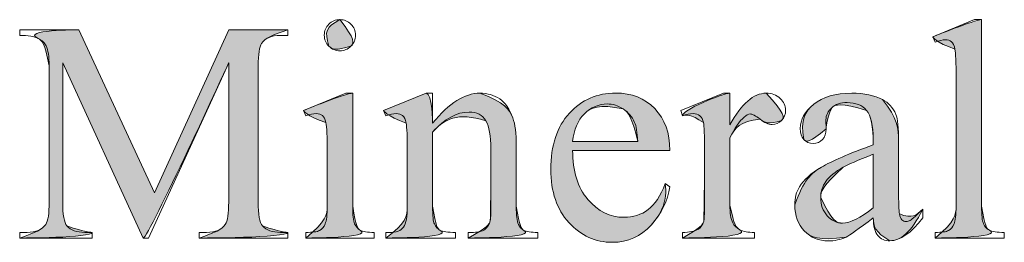
# Model space of a CAD drawing. Units: inches. Extents: x 0.3 to 10.7, y 0.3 to 8.2.
# Drawn here: x 9.2 to 9.4, y 1.7 to 1.8 of the extents above; entities that cross this region are included whole.
import ezdxf

# ---------------------------------------------------------------- set-up
doc = ezdxf.new("R2010")
doc.units = ezdxf.units.IN
doc.header["$MEASUREMENT"] = 0
doc.layers.add('TEXT', color=7, linetype='Continuous')

# ---------------------------------------------------------------- blocks, each defined once
blk = doc.blocks.new('block 1261')
at = {"layer": 'TEXT', "lineweight": 0}
blk.add_open_spline([(9.24012, 1.73546), (9.24012, 1.73546), (9.22063, 1.7779), (9.22063, 1.7779), (9.22063, 1.7779), (9.22063, 1.7442), (9.22063, 1.7442), (9.22063, 1.74111), (9.22096, 1.73917), (9.22163, 1.73841), (9.22255, 1.73736), (9.224, 1.73683), (9.22599, 1.73683), (9.22599, 1.73683), (9.22777, 1.73683), (9.22777, 1.73683), (9.22777, 1.73683), (9.22777, 1.73546), (9.22777, 1.73546), (9.22777, 1.73546), (9.21021, 1.73546), (9.21021, 1.73546), (9.21021, 1.73546), (9.21021, 1.73683), (9.21021, 1.73683), (9.21021, 1.73683), (9.212, 1.73683), (9.212, 1.73683), (9.21413, 1.73683), (9.21565, 1.73748), (9.21654, 1.73877), (9.21708, 1.73957), (9.21735, 1.74138), (9.21735, 1.7442), (9.21735, 1.7442), (9.21735, 1.77716), (9.21735, 1.77716), (9.21735, 1.7794), (9.21711, 1.781), (9.21661, 1.78199), (9.21627, 1.7827), (9.21562, 1.78332), (9.2147, 1.78379), (9.21377, 1.78428), (9.21227, 1.78452), (9.21021, 1.78452), (9.21021, 1.78452), (9.21021, 1.78589), (9.21021, 1.78589), (9.21021, 1.78589), (9.2245, 1.78589), (9.2245, 1.78589), (9.2245, 1.78589), (9.2428, 1.74644), (9.2428, 1.74644), (9.2428, 1.74644), (9.2608, 1.78589), (9.2608, 1.78589), (9.2608, 1.78589), (9.27508, 1.78589), (9.27508, 1.78589), (9.27508, 1.78589), (9.27508, 1.78452), (9.27508, 1.78452), (9.27508, 1.78452), (9.27333, 1.78452), (9.27333, 1.78452), (9.27117, 1.78452), (9.26965, 1.78387), (9.26876, 1.78258), (9.26821, 1.7818), (9.26794, 1.77998), (9.26794, 1.77716), (9.26794, 1.77716), (9.26794, 1.7442), (9.26794, 1.7442), (9.26794, 1.74111), (9.26828, 1.73917), (9.26898, 1.73841), (9.2699, 1.73736), (9.27135, 1.73683), (9.27333, 1.73683), (9.27333, 1.73683), (9.27508, 1.73683), (9.27508, 1.73683), (9.27508, 1.73683), (9.27508, 1.73546), (9.27508, 1.73546), (9.27508, 1.73546), (9.25366, 1.73546), (9.25366, 1.73546), (9.25366, 1.73546), (9.25366, 1.73683), (9.25366, 1.73683), (9.25366, 1.73683), (9.25544, 1.73683), (9.25544, 1.73683), (9.2576, 1.73683), (9.25912, 1.73748), (9.25998, 1.73877), (9.26053, 1.73957), (9.2608, 1.74138), (9.2608, 1.7442), (9.2608, 1.7442), (9.2608, 1.7779), (9.2608, 1.7779), (9.2608, 1.7779), (9.24135, 1.73546), (9.24135, 1.73546), (9.24135, 1.73546), (9.24012, 1.73546), (9.24012, 1.73546)], degree=3, knots=[0, 0, 0, 0, 1, 1, 1, 2, 2, 2, 3, 3, 3, 4, 4, 4, 5, 5, 5, 6, 6, 6, 7, 7, 7, 8, 8, 8, 9, 9, 9, 10, 10, 10, 11, 11, 11, 12, 12, 12, 13, 13, 13, 14, 14, 14, 15, 15, 15, 16, 16, 16, 17, 17, 17, 18, 18, 18, 19, 19, 19, 20, 20, 20, 21, 21, 21, 22, 22, 22, 23, 23, 23, 24, 24, 24, 25, 25, 25, 26, 26, 26, 27, 27, 27, 28, 28, 28, 29, 29, 29, 30, 30, 30, 31, 31, 31, 32, 32, 32, 33, 33, 33, 34, 34, 34, 35, 35, 35, 36, 36, 36, 37, 37, 37, 37], dxfattribs=at)
blk = doc.blocks.new('block 1262')
at = {"layer": 'TEXT'}
h = blk.add_hatch(color=7, dxfattribs=at)
h.dxf.hatch_style = 2
edge = h.paths.add_edge_path()
edge.add_spline(control_points=[(9.24012, 1.73546), (9.24012, 1.73546), (9.22063, 1.7779), (9.22063, 1.7779), (9.22063, 1.7779), (9.22063, 1.7442), (9.22063, 1.7442), (9.22063, 1.74111), (9.22096, 1.73917), (9.22163, 1.73841), (9.22599, 1.73683), (9.22777, 1.73683), (9.22777, 1.73683), (9.22777, 1.73546), (9.21021, 1.73546), (9.21021, 1.73546), (9.21413, 1.73683), (9.21565, 1.73748), (9.21654, 1.73877), (9.21708, 1.73957), (9.21735, 1.74138), (9.21735, 1.7442), (9.21735, 1.7442), (9.21735, 1.77716), (9.21735, 1.77716), (9.21627, 1.7827), (9.21562, 1.78332), (9.2147, 1.78379), (9.21021, 1.78589), (9.2245, 1.78589), (9.2245, 1.78589), (9.2245, 1.78589), (9.2428, 1.74644), (9.2428, 1.74644), (9.2428, 1.74644), (9.2608, 1.78589), (9.2608, 1.78589), (9.2608, 1.78589), (9.27508, 1.78589), (9.27508, 1.78589), (9.27117, 1.78452), (9.26965, 1.78387), (9.26876, 1.78258), (9.26821, 1.7818), (9.26794, 1.77998), (9.26794, 1.77716), (9.26794, 1.77716), (9.26794, 1.7442), (9.26794, 1.7442), (9.26794, 1.74111), (9.26828, 1.73917), (9.26898, 1.73841), (9.27333, 1.73683), (9.27508, 1.73683), (9.27508, 1.73683), (9.27508, 1.73546), (9.25366, 1.73546), (9.25366, 1.73546), (9.2576, 1.73683), (9.25912, 1.73748), (9.25998, 1.73877), (9.26053, 1.73957), (9.2608, 1.74138), (9.2608, 1.7442), (9.2608, 1.7442), (9.2608, 1.7779), (9.2608, 1.7779), (9.2608, 1.7779), (9.24135, 1.73546), (9.24012, 1.73546)], knot_values=[0, 0, 0, 0, 1, 1, 1, 2, 2, 2, 3, 3, 3, 4, 4, 4, 5, 5, 5, 6, 6, 6, 7, 7, 7, 8, 8, 8, 9, 9, 9, 10, 10, 10, 11, 11, 11, 12, 12, 12, 13, 13, 13, 14, 14, 14, 15, 15, 15, 16, 16, 16, 17, 17, 17, 18, 18, 18, 19, 19, 19, 20, 20, 20, 21, 21, 21, 22, 22, 22, 23, 23, 23, 23], degree=3, periodic=1)
at = {"layer": 'TEXT', "lineweight": 0}
blk.add_open_spline([(9.24012, 1.73546), (9.24012, 1.73546), (9.22063, 1.7779), (9.22063, 1.7779), (9.22063, 1.7779), (9.22063, 1.7442), (9.22063, 1.7442), (9.22063, 1.74111), (9.22096, 1.73917), (9.22163, 1.73841), (9.22599, 1.73683), (9.22777, 1.73683), (9.22777, 1.73683), (9.22777, 1.73546), (9.21021, 1.73546), (9.21021, 1.73546), (9.21413, 1.73683), (9.21565, 1.73748), (9.21654, 1.73877), (9.21708, 1.73957), (9.21735, 1.74138), (9.21735, 1.7442), (9.21735, 1.7442), (9.21735, 1.77716), (9.21735, 1.77716), (9.21627, 1.7827), (9.21562, 1.78332), (9.2147, 1.78379), (9.21021, 1.78589), (9.2245, 1.78589), (9.2245, 1.78589), (9.2245, 1.78589), (9.2428, 1.74644), (9.2428, 1.74644), (9.2428, 1.74644), (9.2608, 1.78589), (9.2608, 1.78589), (9.2608, 1.78589), (9.27508, 1.78589), (9.27508, 1.78589), (9.27117, 1.78452), (9.26965, 1.78387), (9.26876, 1.78258), (9.26821, 1.7818), (9.26794, 1.77998), (9.26794, 1.77716), (9.26794, 1.77716), (9.26794, 1.7442), (9.26794, 1.7442), (9.26794, 1.74111), (9.26828, 1.73917), (9.26898, 1.73841), (9.27333, 1.73683), (9.27508, 1.73683), (9.27508, 1.73683), (9.27508, 1.73546), (9.25366, 1.73546), (9.25366, 1.73546), (9.2576, 1.73683), (9.25912, 1.73748), (9.25998, 1.73877), (9.26053, 1.73957), (9.2608, 1.74138), (9.2608, 1.7442), (9.2608, 1.7442), (9.2608, 1.7779), (9.2608, 1.7779), (9.2608, 1.7779), (9.24135, 1.73546), (9.24012, 1.73546)], degree=3, knots=[0, 0, 0, 0, 1, 1, 1, 2, 2, 2, 3, 3, 3, 4, 4, 4, 5, 5, 5, 6, 6, 6, 7, 7, 7, 8, 8, 8, 9, 9, 9, 10, 10, 10, 11, 11, 11, 12, 12, 12, 13, 13, 13, 14, 14, 14, 15, 15, 15, 16, 16, 16, 17, 17, 17, 18, 18, 18, 19, 19, 19, 20, 20, 20, 21, 21, 21, 22, 22, 22, 23, 23, 23, 23], dxfattribs=at)
blk = doc.blocks.new('block 1263')
at = {"layer": 'TEXT', "lineweight": 0}
blk.add_open_spline([(9.29081, 1.77054), (9.29081, 1.77054), (9.29081, 1.74317), (9.29081, 1.74317), (9.29081, 1.74102), (9.29097, 1.73961), (9.29128, 1.73891), (9.29159, 1.7382), (9.29205, 1.73767), (9.29266, 1.73732), (9.29326, 1.73697), (9.29437, 1.73681), (9.29598, 1.73681), (9.29598, 1.73681), (9.29598, 1.73546), (9.29598, 1.73546), (9.29598, 1.73546), (9.27943, 1.73546), (9.27943, 1.73546), (9.27943, 1.73546), (9.27943, 1.73681), (9.27943, 1.73681), (9.2811, 1.73681), (9.28221, 1.73697), (9.28278, 1.73728), (9.28335, 1.73761), (9.2838, 1.73814), (9.28414, 1.73888), (9.28447, 1.73963), (9.28464, 1.74105), (9.28464, 1.74317), (9.28464, 1.74317), (9.28464, 1.7563), (9.28464, 1.7563), (9.28464, 1.75999), (9.28453, 1.76237), (9.2843, 1.76347), (9.28413, 1.76426), (9.28386, 1.76481), (9.28349, 1.76513), (9.28312, 1.76544), (9.28261, 1.76559), (9.28196, 1.76559), (9.28126, 1.76559), (9.28042, 1.7654), (9.27943, 1.76503), (9.27943, 1.76503), (9.27891, 1.76637), (9.27891, 1.76637), (9.27891, 1.76637), (9.28918, 1.77054), (9.28918, 1.77054), (9.28918, 1.77054), (9.29081, 1.77054), (9.29081, 1.77054)], degree=3, knots=[0, 0, 0, 0, 1, 1, 1, 2, 2, 2, 3, 3, 3, 4, 4, 4, 5, 5, 5, 6, 6, 6, 7, 7, 7, 8, 8, 8, 9, 9, 9, 10, 10, 10, 11, 11, 11, 12, 12, 12, 13, 13, 13, 14, 14, 14, 15, 15, 15, 16, 16, 16, 17, 17, 17, 18, 18, 18, 18], dxfattribs=at)
blk = doc.blocks.new('block 1264')
at = {"layer": 'TEXT', "lineweight": 0}
blk.add_open_spline([(9.28773, 1.78835), (9.28877, 1.78835), (9.28965, 1.78798), (9.29039, 1.78725), (9.29112, 1.78653), (9.29148, 1.78563), (9.29148, 1.78459), (9.29148, 1.78356), (9.29112, 1.78266), (9.29039, 1.78192), (9.28965, 1.78117), (9.28877, 1.78081), (9.28773, 1.78081), (9.28668, 1.78081), (9.28579, 1.78117), (9.28505, 1.78192), (9.2843, 1.78266), (9.28393, 1.78356), (9.28393, 1.78459), (9.28393, 1.78563), (9.2843, 1.78653), (9.28503, 1.78725), (9.28576, 1.78798), (9.28666, 1.78835), (9.28773, 1.78835)], degree=3, knots=[0, 0, 0, 0, 1, 1, 1, 2, 2, 2, 3, 3, 3, 4, 4, 4, 5, 5, 5, 6, 6, 6, 7, 7, 7, 8, 8, 8, 8], dxfattribs=at)
blk = doc.blocks.new('block 1265')
at = {"layer": 'TEXT'}
h = blk.add_hatch(color=7, dxfattribs=at)
h.dxf.hatch_style = 2
edge = h.paths.add_edge_path()
edge.add_spline(control_points=[(9.29081, 1.77054), (9.29081, 1.77054), (9.29081, 1.74317), (9.29081, 1.74317), (9.29159, 1.7382), (9.29205, 1.73767), (9.29266, 1.73732), (9.29598, 1.73546), (9.27943, 1.73546), (9.27943, 1.73546), (9.28447, 1.73963), (9.28464, 1.74105), (9.28464, 1.74317), (9.28464, 1.74317), (9.28464, 1.7563), (9.28464, 1.7563), (9.28464, 1.75999), (9.28453, 1.76237), (9.2843, 1.76347), (9.27943, 1.76503), (9.27891, 1.76637), (9.27891, 1.76637), (9.27891, 1.76637), (9.28918, 1.77054), (9.29081, 1.77054)], knot_values=[0, 0, 0, 0, 1, 1, 1, 2, 2, 2, 3, 3, 3, 4, 4, 4, 5, 5, 5, 6, 6, 6, 7, 7, 7, 8, 8, 8, 8], degree=3, periodic=1)
edge = h.paths.add_edge_path()
edge.add_spline(control_points=[(9.28773, 1.78835), (9.29148, 1.78356), (9.29112, 1.78266), (9.29039, 1.78192), (9.28668, 1.78081), (9.28579, 1.78117), (9.28505, 1.78192), (9.28393, 1.78563), (9.2843, 1.78653), (9.28773, 1.78835)], knot_values=[0, 0, 0, 0, 1, 1, 1, 2, 2, 2, 3, 3, 3, 3], degree=3, periodic=1)
at = {"layer": 'TEXT', "lineweight": 0}
for points, knots in [([(9.28773, 1.78835), (9.29148, 1.78356), (9.29112, 1.78266), (9.29039, 1.78192), (9.28668, 1.78081), (9.28579, 1.78117), (9.28505, 1.78192), (9.28393, 1.78563), (9.2843, 1.78653), (9.28773, 1.78835)], [0, 0, 0, 0, 1, 1, 1, 2, 2, 2, 3, 3, 3, 3]), ([(9.29081, 1.77054), (9.29081, 1.77054), (9.29081, 1.74317), (9.29081, 1.74317), (9.29159, 1.7382), (9.29205, 1.73767), (9.29266, 1.73732), (9.29598, 1.73546), (9.27943, 1.73546), (9.27943, 1.73546), (9.28447, 1.73963), (9.28464, 1.74105), (9.28464, 1.74317), (9.28464, 1.74317), (9.28464, 1.7563), (9.28464, 1.7563), (9.28464, 1.75999), (9.28453, 1.76237), (9.2843, 1.76347), (9.27943, 1.76503), (9.27891, 1.76637), (9.27891, 1.76637), (9.27891, 1.76637), (9.28918, 1.77054), (9.29081, 1.77054)], [0, 0, 0, 0, 1, 1, 1, 2, 2, 2, 3, 3, 3, 4, 4, 4, 5, 5, 5, 6, 6, 6, 7, 7, 7, 8, 8, 8, 8])]:
    blk.add_open_spline(points, degree=3, knots=knots, dxfattribs=at)
blk = doc.blocks.new('block 1266')
at = {"layer": 'TEXT', "lineweight": 0}
blk.add_open_spline([(9.31015, 1.76332), (9.31415, 1.76814), (9.31795, 1.77054), (9.32158, 1.77054), (9.32343, 1.77054), (9.32503, 1.77008), (9.32638, 1.76914), (9.32771, 1.76821), (9.32878, 1.76669), (9.32957, 1.76454), (9.33012, 1.76307), (9.33039, 1.76077), (9.33039, 1.75771), (9.33039, 1.75771), (9.33039, 1.74317), (9.33039, 1.74317), (9.33039, 1.74101), (9.33056, 1.73955), (9.33091, 1.73877), (9.33118, 1.73815), (9.33163, 1.73767), (9.33223, 1.73732), (9.33284, 1.73697), (9.33396, 1.73681), (9.3356, 1.73681), (9.3356, 1.73681), (9.3356, 1.73546), (9.3356, 1.73546), (9.3356, 1.73546), (9.31875, 1.73546), (9.31875, 1.73546), (9.31875, 1.73546), (9.31875, 1.73681), (9.31875, 1.73681), (9.31875, 1.73681), (9.31945, 1.73681), (9.31945, 1.73681), (9.32104, 1.73681), (9.32215, 1.73705), (9.32278, 1.73753), (9.32342, 1.73801), (9.32385, 1.73872), (9.3241, 1.73967), (9.32421, 1.74003), (9.32425, 1.7412), (9.32425, 1.74317), (9.32425, 1.74317), (9.32425, 1.75711), (9.32425, 1.75711), (9.32425, 1.7602), (9.32385, 1.76245), (9.32305, 1.76387), (9.32224, 1.76526), (9.32088, 1.76597), (9.31897, 1.76597), (9.31602, 1.76597), (9.31308, 1.76435), (9.31015, 1.76113), (9.31015, 1.76113), (9.31015, 1.74317), (9.31015, 1.74317), (9.31015, 1.74086), (9.31029, 1.73942), (9.31057, 1.73888), (9.31091, 1.73816), (9.31139, 1.73763), (9.312, 1.73731), (9.3126, 1.73697), (9.31384, 1.73681), (9.3157, 1.73681), (9.3157, 1.73681), (9.3157, 1.73546), (9.3157, 1.73546), (9.3157, 1.73546), (9.29885, 1.73546), (9.29885, 1.73546), (9.29885, 1.73546), (9.29885, 1.73681), (9.29885, 1.73681), (9.29885, 1.73681), (9.2996, 1.73681), (9.2996, 1.73681), (9.30133, 1.73681), (9.3025, 1.73724), (9.30311, 1.73812), (9.30372, 1.739), (9.30402, 1.74069), (9.30402, 1.74317), (9.30402, 1.74317), (9.30402, 1.75581), (9.30402, 1.75581), (9.30402, 1.7599), (9.30393, 1.76239), (9.30374, 1.76328), (9.30356, 1.76418), (9.30327, 1.76479), (9.30288, 1.76511), (9.3025, 1.76543), (9.30199, 1.76559), (9.30135, 1.76559), (9.30065, 1.76559), (9.29982, 1.7654), (9.29885, 1.76503), (9.29885, 1.76503), (9.29829, 1.76637), (9.29829, 1.76637), (9.29829, 1.76637), (9.30855, 1.77054), (9.30855, 1.77054), (9.30855, 1.77054), (9.31015, 1.77054), (9.31015, 1.77054), (9.31015, 1.77054), (9.31015, 1.76332), (9.31015, 1.76332)], degree=3, knots=[0, 0, 0, 0, 1, 1, 1, 2, 2, 2, 3, 3, 3, 4, 4, 4, 5, 5, 5, 6, 6, 6, 7, 7, 7, 8, 8, 8, 9, 9, 9, 10, 10, 10, 11, 11, 11, 12, 12, 12, 13, 13, 13, 14, 14, 14, 15, 15, 15, 16, 16, 16, 17, 17, 17, 18, 18, 18, 19, 19, 19, 20, 20, 20, 21, 21, 21, 22, 22, 22, 23, 23, 23, 24, 24, 24, 25, 25, 25, 26, 26, 26, 27, 27, 27, 28, 28, 28, 29, 29, 29, 30, 30, 30, 31, 31, 31, 32, 32, 32, 33, 33, 33, 34, 34, 34, 35, 35, 35, 36, 36, 36, 37, 37, 37, 38, 38, 38, 38], dxfattribs=at)
blk = doc.blocks.new('block 1267')
at = {"layer": 'TEXT'}
h = blk.add_hatch(color=7, dxfattribs=at)
h.dxf.hatch_style = 2
edge = h.paths.add_edge_path()
edge.add_spline(control_points=[(9.31015, 1.76332), (9.31415, 1.76814), (9.31795, 1.77054), (9.32158, 1.77054), (9.32771, 1.76821), (9.32878, 1.76669), (9.32957, 1.76454), (9.33012, 1.76307), (9.33039, 1.76077), (9.33039, 1.75771), (9.33039, 1.75771), (9.33039, 1.74317), (9.33039, 1.74317), (9.33118, 1.73815), (9.33163, 1.73767), (9.33223, 1.73732), (9.3356, 1.73546), (9.31875, 1.73546), (9.31875, 1.73546), (9.32342, 1.73801), (9.32385, 1.73872), (9.3241, 1.73967), (9.32425, 1.74317), (9.32425, 1.75711), (9.32425, 1.75711), (9.32425, 1.7602), (9.32385, 1.76245), (9.32305, 1.76387), (9.31602, 1.76597), (9.31308, 1.76435), (9.31015, 1.76113), (9.31015, 1.76113), (9.31015, 1.74317), (9.31015, 1.74317), (9.31091, 1.73816), (9.31139, 1.73763), (9.312, 1.73731), (9.3157, 1.73546), (9.29885, 1.73546), (9.29885, 1.73546), (9.30372, 1.739), (9.30402, 1.74069), (9.30402, 1.74317), (9.30402, 1.74317), (9.30402, 1.75581), (9.30402, 1.75581), (9.30402, 1.7599), (9.30393, 1.76239), (9.30374, 1.76328), (9.29885, 1.76503), (9.29829, 1.76637), (9.29829, 1.76637), (9.29829, 1.76637), (9.30855, 1.77054), (9.30855, 1.77054), (9.31015, 1.77054), (9.31015, 1.76332), (9.31015, 1.76332)], knot_values=[0, 0, 0, 0, 1, 1, 1, 2, 2, 2, 3, 3, 3, 4, 4, 4, 5, 5, 5, 6, 6, 6, 7, 7, 7, 8, 8, 8, 9, 9, 9, 10, 10, 10, 11, 11, 11, 12, 12, 12, 13, 13, 13, 14, 14, 14, 15, 15, 15, 16, 16, 16, 17, 17, 17, 18, 18, 18, 19, 19, 19, 19], degree=3, periodic=1)
at = {"layer": 'TEXT', "lineweight": 0}
blk.add_open_spline([(9.31015, 1.76332), (9.31415, 1.76814), (9.31795, 1.77054), (9.32158, 1.77054), (9.32771, 1.76821), (9.32878, 1.76669), (9.32957, 1.76454), (9.33012, 1.76307), (9.33039, 1.76077), (9.33039, 1.75771), (9.33039, 1.75771), (9.33039, 1.74317), (9.33039, 1.74317), (9.33118, 1.73815), (9.33163, 1.73767), (9.33223, 1.73732), (9.3356, 1.73546), (9.31875, 1.73546), (9.31875, 1.73546), (9.32342, 1.73801), (9.32385, 1.73872), (9.3241, 1.73967), (9.32425, 1.74317), (9.32425, 1.75711), (9.32425, 1.75711), (9.32425, 1.7602), (9.32385, 1.76245), (9.32305, 1.76387), (9.31602, 1.76597), (9.31308, 1.76435), (9.31015, 1.76113), (9.31015, 1.76113), (9.31015, 1.74317), (9.31015, 1.74317), (9.31091, 1.73816), (9.31139, 1.73763), (9.312, 1.73731), (9.3157, 1.73546), (9.29885, 1.73546), (9.29885, 1.73546), (9.30372, 1.739), (9.30402, 1.74069), (9.30402, 1.74317), (9.30402, 1.74317), (9.30402, 1.75581), (9.30402, 1.75581), (9.30402, 1.7599), (9.30393, 1.76239), (9.30374, 1.76328), (9.29885, 1.76503), (9.29829, 1.76637), (9.29829, 1.76637), (9.29829, 1.76637), (9.30855, 1.77054), (9.30855, 1.77054), (9.31015, 1.77054), (9.31015, 1.76332), (9.31015, 1.76332)], degree=3, knots=[0, 0, 0, 0, 1, 1, 1, 2, 2, 2, 3, 3, 3, 4, 4, 4, 5, 5, 5, 6, 6, 6, 7, 7, 7, 8, 8, 8, 9, 9, 9, 10, 10, 10, 11, 11, 11, 12, 12, 12, 13, 13, 13, 14, 14, 14, 15, 15, 15, 16, 16, 16, 17, 17, 17, 18, 18, 18, 19, 19, 19, 19], dxfattribs=at)
blk = doc.blocks.new('block 1268')
at = {"layer": 'TEXT', "lineweight": 0}
blk.add_open_spline([(9.34404, 1.7567), (9.34402, 1.75164), (9.34524, 1.74767), (9.34773, 1.7448), (9.3502, 1.74192), (9.35312, 1.74048), (9.35646, 1.74048), (9.35869, 1.74048), (9.36063, 1.74109), (9.36229, 1.74233), (9.36393, 1.74355), (9.36532, 1.74565), (9.36643, 1.74863), (9.36643, 1.74863), (9.36758, 1.74789), (9.36758, 1.74789), (9.36706, 1.74448), (9.36555, 1.74139), (9.36305, 1.73861), (9.36054, 1.73582), (9.3574, 1.73442), (9.35364, 1.73442), (9.34954, 1.73442), (9.34604, 1.73602), (9.34313, 1.73921), (9.34022, 1.74238), (9.33876, 1.74667), (9.33876, 1.75205), (9.33876, 1.75788), (9.34025, 1.76243), (9.34324, 1.76568), (9.34623, 1.76894), (9.34998, 1.77058), (9.35449, 1.77058), (9.35831, 1.77058), (9.36144, 1.76932), (9.3639, 1.7668), (9.36635, 1.76429), (9.36758, 1.76092), (9.36758, 1.7567), (9.36758, 1.7567), (9.34404, 1.7567), (9.34404, 1.7567)], degree=3, knots=[0, 0, 0, 0, 1, 1, 1, 2, 2, 2, 3, 3, 3, 4, 4, 4, 5, 5, 5, 6, 6, 6, 7, 7, 7, 8, 8, 8, 9, 9, 9, 10, 10, 10, 11, 11, 11, 12, 12, 12, 13, 13, 13, 14, 14, 14, 14], dxfattribs=at)
blk = doc.blocks.new('block 1269')
at = {"layer": 'TEXT', "lineweight": 0}
blk.add_open_spline([(9.34404, 1.75886), (9.34404, 1.75886), (9.35981, 1.75886), (9.35981, 1.75886), (9.35969, 1.76104), (9.35942, 1.76258), (9.35903, 1.76347), (9.35841, 1.76486), (9.35748, 1.76595), (9.35626, 1.76674), (9.35503, 1.76754), (9.35375, 1.76793), (9.35241, 1.76793), (9.35035, 1.76793), (9.34851, 1.76713), (9.34688, 1.76553), (9.34526, 1.76393), (9.34431, 1.76171), (9.34404, 1.75886)], degree=3, knots=[0, 0, 0, 0, 1, 1, 1, 2, 2, 2, 3, 3, 3, 4, 4, 4, 5, 5, 5, 6, 6, 6, 6], dxfattribs=at)
blk = doc.blocks.new('block 1270')
at = {"layer": 'TEXT'}
h = blk.add_hatch(color=7, dxfattribs=at)
h.dxf.hatch_style = 2
edge = h.paths.add_edge_path()
edge.add_spline(control_points=[(9.34404, 1.7567), (9.34402, 1.75164), (9.34524, 1.74767), (9.34773, 1.7448), (9.3502, 1.74192), (9.35312, 1.74048), (9.35646, 1.74048), (9.35869, 1.74048), (9.36063, 1.74109), (9.36229, 1.74233), (9.36393, 1.74355), (9.36532, 1.74565), (9.36643, 1.74863), (9.36706, 1.74448), (9.36555, 1.74139), (9.36305, 1.73861), (9.36054, 1.73582), (9.3574, 1.73442), (9.35364, 1.73442), (9.34954, 1.73442), (9.34604, 1.73602), (9.34313, 1.73921), (9.34022, 1.74238), (9.33876, 1.74667), (9.33876, 1.75205), (9.33876, 1.75788), (9.34025, 1.76243), (9.34324, 1.76568), (9.34623, 1.76894), (9.34998, 1.77058), (9.35449, 1.77058), (9.35831, 1.77058), (9.36144, 1.76932), (9.3639, 1.7668), (9.36635, 1.76429), (9.36758, 1.76092), (9.36758, 1.7567), (9.36758, 1.7567), (9.34404, 1.7567), (9.34404, 1.7567)], knot_values=[0, 0, 0, 0, 1, 1, 1, 2, 2, 2, 3, 3, 3, 4, 4, 4, 5, 5, 5, 6, 6, 6, 7, 7, 7, 8, 8, 8, 9, 9, 9, 10, 10, 10, 11, 11, 11, 12, 12, 12, 13, 13, 13, 13], degree=3, periodic=1)
edge = h.paths.add_edge_path()
edge.add_spline(control_points=[(9.34404, 1.75886), (9.34404, 1.75886), (9.35981, 1.75886), (9.35981, 1.75886), (9.35841, 1.76486), (9.35748, 1.76595), (9.35626, 1.76674), (9.35035, 1.76793), (9.34851, 1.76713), (9.34688, 1.76553), (9.34526, 1.76393), (9.34431, 1.76171), (9.34404, 1.75886)], knot_values=[0, 0, 0, 0, 1, 1, 1, 2, 2, 2, 3, 3, 3, 4, 4, 4, 4], degree=3, periodic=1)
at = {"layer": 'TEXT', "lineweight": 0}
for points, knots in [([(9.34404, 1.7567), (9.34402, 1.75164), (9.34524, 1.74767), (9.34773, 1.7448), (9.3502, 1.74192), (9.35312, 1.74048), (9.35646, 1.74048), (9.35869, 1.74048), (9.36063, 1.74109), (9.36229, 1.74233), (9.36393, 1.74355), (9.36532, 1.74565), (9.36643, 1.74863), (9.36706, 1.74448), (9.36555, 1.74139), (9.36305, 1.73861), (9.36054, 1.73582), (9.3574, 1.73442), (9.35364, 1.73442), (9.34954, 1.73442), (9.34604, 1.73602), (9.34313, 1.73921), (9.34022, 1.74238), (9.33876, 1.74667), (9.33876, 1.75205), (9.33876, 1.75788), (9.34025, 1.76243), (9.34324, 1.76568), (9.34623, 1.76894), (9.34998, 1.77058), (9.35449, 1.77058), (9.35831, 1.77058), (9.36144, 1.76932), (9.3639, 1.7668), (9.36635, 1.76429), (9.36758, 1.76092), (9.36758, 1.7567), (9.36758, 1.7567), (9.34404, 1.7567), (9.34404, 1.7567)], [0, 0, 0, 0, 1, 1, 1, 2, 2, 2, 3, 3, 3, 4, 4, 4, 5, 5, 5, 6, 6, 6, 7, 7, 7, 8, 8, 8, 9, 9, 9, 10, 10, 10, 11, 11, 11, 12, 12, 12, 13, 13, 13, 13]), ([(9.34404, 1.75886), (9.34404, 1.75886), (9.35981, 1.75886), (9.35981, 1.75886), (9.35841, 1.76486), (9.35748, 1.76595), (9.35626, 1.76674), (9.35035, 1.76793), (9.34851, 1.76713), (9.34688, 1.76553), (9.34526, 1.76393), (9.34431, 1.76171), (9.34404, 1.75886)], [0, 0, 0, 0, 1, 1, 1, 2, 2, 2, 3, 3, 3, 4, 4, 4, 4])]:
    blk.add_open_spline(points, degree=3, knots=knots, dxfattribs=at)
blk = doc.blocks.new('block 1271')
at = {"layer": 'TEXT', "lineweight": 0}
blk.add_open_spline([(9.38209, 1.77054), (9.38209, 1.77054), (9.38209, 1.76288), (9.38209, 1.76288), (9.38494, 1.76799), (9.38787, 1.77054), (9.39086, 1.77054), (9.39223, 1.77054), (9.39336, 1.77012), (9.39425, 1.76929), (9.39514, 1.76846), (9.39559, 1.7675), (9.39559, 1.7664), (9.39559, 1.76544), (9.39526, 1.76462), (9.39462, 1.76396), (9.39398, 1.76328), (9.39321, 1.76294), (9.39231, 1.76294), (9.39145, 1.76294), (9.39048, 1.76338), (9.38939, 1.76423), (9.38831, 1.76509), (9.38752, 1.76552), (9.387, 1.76552), (9.38655, 1.76552), (9.38607, 1.76526), (9.38555, 1.76477), (9.38443, 1.76376), (9.38327, 1.76208), (9.38209, 1.75976), (9.38209, 1.75976), (9.38209, 1.74343), (9.38209, 1.74343), (9.38209, 1.74154), (9.38233, 1.74012), (9.38279, 1.73914), (9.38311, 1.73847), (9.38369, 1.73792), (9.3845, 1.73747), (9.38532, 1.73702), (9.3865, 1.73681), (9.38804, 1.73681), (9.38804, 1.73681), (9.38804, 1.73546), (9.38804, 1.73546), (9.38804, 1.73546), (9.37059, 1.73546), (9.37059, 1.73546), (9.37059, 1.73546), (9.37059, 1.73681), (9.37059, 1.73681), (9.37233, 1.73681), (9.37362, 1.73708), (9.37447, 1.73762), (9.37508, 1.73801), (9.37552, 1.73865), (9.37576, 1.73952), (9.37589, 1.73994), (9.37595, 1.74115), (9.37595, 1.74313), (9.37595, 1.74313), (9.37595, 1.75632), (9.37595, 1.75632), (9.37595, 1.7603), (9.37587, 1.76266), (9.37571, 1.76342), (9.37554, 1.76416), (9.37525, 1.76472), (9.37482, 1.76507), (9.37438, 1.76541), (9.37384, 1.76559), (9.3732, 1.76559), (9.37243, 1.76559), (9.37156, 1.7654), (9.37059, 1.76503), (9.37059, 1.76503), (9.37022, 1.76637), (9.37022, 1.76637), (9.37022, 1.76637), (9.38052, 1.77054), (9.38052, 1.77054), (9.38052, 1.77054), (9.38209, 1.77054), (9.38209, 1.77054)], degree=3, knots=[0, 0, 0, 0, 1, 1, 1, 2, 2, 2, 3, 3, 3, 4, 4, 4, 5, 5, 5, 6, 6, 6, 7, 7, 7, 8, 8, 8, 9, 9, 9, 10, 10, 10, 11, 11, 11, 12, 12, 12, 13, 13, 13, 14, 14, 14, 15, 15, 15, 16, 16, 16, 17, 17, 17, 18, 18, 18, 19, 19, 19, 20, 20, 20, 21, 21, 21, 22, 22, 22, 23, 23, 23, 24, 24, 24, 25, 25, 25, 26, 26, 26, 27, 27, 27, 28, 28, 28, 28], dxfattribs=at)
blk = doc.blocks.new('block 1272')
at = {"layer": 'TEXT'}
h = blk.add_hatch(color=7, dxfattribs=at)
h.dxf.hatch_style = 2
edge = h.paths.add_edge_path()
edge.add_spline(control_points=[(9.38209, 1.77054), (9.38209, 1.77054), (9.38209, 1.76288), (9.38209, 1.76288), (9.38494, 1.76799), (9.38787, 1.77054), (9.39086, 1.77054), (9.39559, 1.76544), (9.39526, 1.76462), (9.39462, 1.76396), (9.39145, 1.76294), (9.39048, 1.76338), (9.38939, 1.76423), (9.38443, 1.76376), (9.38327, 1.76208), (9.38209, 1.75976), (9.38209, 1.75976), (9.38209, 1.74343), (9.38209, 1.74343), (9.38311, 1.73847), (9.38369, 1.73792), (9.3845, 1.73747), (9.38804, 1.73546), (9.37059, 1.73546), (9.37059, 1.73546), (9.37508, 1.73801), (9.37552, 1.73865), (9.37576, 1.73952), (9.37595, 1.74313), (9.37595, 1.75632), (9.37595, 1.75632), (9.37595, 1.7603), (9.37587, 1.76266), (9.37571, 1.76342), (9.37243, 1.76559), (9.37156, 1.7654), (9.37059, 1.76503), (9.37022, 1.76637), (9.38052, 1.77054), (9.38209, 1.77054)], knot_values=[0, 0, 0, 0, 1, 1, 1, 2, 2, 2, 3, 3, 3, 4, 4, 4, 5, 5, 5, 6, 6, 6, 7, 7, 7, 8, 8, 8, 9, 9, 9, 10, 10, 10, 11, 11, 11, 12, 12, 12, 13, 13, 13, 13], degree=3, periodic=1)
at = {"layer": 'TEXT', "lineweight": 0}
blk.add_open_spline([(9.38209, 1.77054), (9.38209, 1.77054), (9.38209, 1.76288), (9.38209, 1.76288), (9.38494, 1.76799), (9.38787, 1.77054), (9.39086, 1.77054), (9.39559, 1.76544), (9.39526, 1.76462), (9.39462, 1.76396), (9.39145, 1.76294), (9.39048, 1.76338), (9.38939, 1.76423), (9.38443, 1.76376), (9.38327, 1.76208), (9.38209, 1.75976), (9.38209, 1.75976), (9.38209, 1.74343), (9.38209, 1.74343), (9.38311, 1.73847), (9.38369, 1.73792), (9.3845, 1.73747), (9.38804, 1.73546), (9.37059, 1.73546), (9.37059, 1.73546), (9.37508, 1.73801), (9.37552, 1.73865), (9.37576, 1.73952), (9.37595, 1.74313), (9.37595, 1.75632), (9.37595, 1.75632), (9.37595, 1.7603), (9.37587, 1.76266), (9.37571, 1.76342), (9.37243, 1.76559), (9.37156, 1.7654), (9.37059, 1.76503), (9.37022, 1.76637), (9.38052, 1.77054), (9.38209, 1.77054)], degree=3, knots=[0, 0, 0, 0, 1, 1, 1, 2, 2, 2, 3, 3, 3, 4, 4, 4, 5, 5, 5, 6, 6, 6, 7, 7, 7, 8, 8, 8, 9, 9, 9, 10, 10, 10, 11, 11, 11, 12, 12, 12, 13, 13, 13, 13], dxfattribs=at)
blk = doc.blocks.new('block 1273')
at = {"layer": 'TEXT', "lineweight": 0}
blk.add_open_spline([(9.41679, 1.74037), (9.4133, 1.73767), (9.4111, 1.73611), (9.41021, 1.73568), (9.40887, 1.73507), (9.40744, 1.73476), (9.40593, 1.73476), (9.40358, 1.73476), (9.40164, 1.73556), (9.40011, 1.73717), (9.39859, 1.73879), (9.39782, 1.7409), (9.39782, 1.74353), (9.39782, 1.7452), (9.39819, 1.74664), (9.39894, 1.74785), (9.39996, 1.74953), (9.40172, 1.75112), (9.40424, 1.75261), (9.40675, 1.7541), (9.41094, 1.7559), (9.41679, 1.75805), (9.41679, 1.75805), (9.41679, 1.75938), (9.41679, 1.75938), (9.41679, 1.76278), (9.41625, 1.76511), (9.41518, 1.76637), (9.4141, 1.76764), (9.41252, 1.76827), (9.41047, 1.76827), (9.40891, 1.76827), (9.40767, 1.76785), (9.40675, 1.767), (9.40581, 1.76616), (9.40534, 1.76519), (9.40534, 1.7641), (9.40534, 1.7641), (9.40541, 1.76194), (9.40541, 1.76194), (9.40541, 1.7608), (9.40512, 1.75992), (9.40454, 1.75931), (9.40395, 1.75868), (9.40319, 1.75837), (9.40225, 1.75837), (9.40133, 1.75837), (9.40058, 1.7587), (9.4, 1.75934), (9.39942, 1.75999), (9.39912, 1.76087), (9.39912, 1.76198), (9.39912, 1.76411), (9.40022, 1.76608), (9.4024, 1.76785), (9.40458, 1.76964), (9.40764, 1.77054), (9.41159, 1.77054), (9.41461, 1.77054), (9.41709, 1.77002), (9.41902, 1.76901), (9.42049, 1.76825), (9.42156, 1.76704), (9.42226, 1.7654), (9.4227, 1.76434), (9.42293, 1.76216), (9.42293, 1.75886), (9.42293, 1.75886), (9.42293, 1.74729), (9.42293, 1.74729), (9.42293, 1.74405), (9.42299, 1.74206), (9.42312, 1.74132), (9.42324, 1.74059), (9.42344, 1.7401), (9.42373, 1.73986), (9.42401, 1.7396), (9.42434, 1.73948), (9.42472, 1.73948), (9.42511, 1.73948), (9.42546, 1.73957), (9.42576, 1.73974), (9.42628, 1.74006), (9.42728, 1.74097), (9.42877, 1.74246), (9.42877, 1.74246), (9.42877, 1.74037), (9.42877, 1.74037), (9.42599, 1.73666), (9.42334, 1.7348), (9.42081, 1.7348), (9.4196, 1.7348), (9.41863, 1.73522), (9.41791, 1.73606), (9.41719, 1.7369), (9.41682, 1.73834), (9.41679, 1.74037)], degree=3, knots=[0, 0, 0, 0, 1, 1, 1, 2, 2, 2, 3, 3, 3, 4, 4, 4, 5, 5, 5, 6, 6, 6, 7, 7, 7, 8, 8, 8, 9, 9, 9, 10, 10, 10, 11, 11, 11, 12, 12, 12, 13, 13, 13, 14, 14, 14, 15, 15, 15, 16, 16, 16, 17, 17, 17, 18, 18, 18, 19, 19, 19, 20, 20, 20, 21, 21, 21, 22, 22, 22, 23, 23, 23, 24, 24, 24, 25, 25, 25, 26, 26, 26, 27, 27, 27, 28, 28, 28, 29, 29, 29, 30, 30, 30, 31, 31, 31, 32, 32, 32, 32], dxfattribs=at)
blk = doc.blocks.new('block 1274')
at = {"layer": 'TEXT', "lineweight": 0}
blk.add_open_spline([(9.41679, 1.74279), (9.41679, 1.74279), (9.41679, 1.75577), (9.41679, 1.75577), (9.41305, 1.75429), (9.41063, 1.75323), (9.40954, 1.75261), (9.40758, 1.75152), (9.40618, 1.75038), (9.40534, 1.74919), (9.40449, 1.748), (9.40407, 1.74669), (9.40407, 1.74528), (9.40407, 1.74349), (9.4046, 1.74201), (9.40567, 1.74083), (9.40674, 1.73965), (9.40797, 1.73907), (9.40936, 1.73907), (9.41124, 1.73907), (9.41372, 1.74031), (9.41679, 1.74279)], degree=3, knots=[0, 0, 0, 0, 1, 1, 1, 2, 2, 2, 3, 3, 3, 4, 4, 4, 5, 5, 5, 6, 6, 6, 7, 7, 7, 7], dxfattribs=at)
blk = doc.blocks.new('block 1275')
at = {"layer": 'TEXT'}
h = blk.add_hatch(color=7, dxfattribs=at)
h.dxf.hatch_style = 2
edge = h.paths.add_edge_path()
edge.add_spline(control_points=[(9.41679, 1.74037), (9.4133, 1.73767), (9.4111, 1.73611), (9.41021, 1.73568), (9.40358, 1.73476), (9.40164, 1.73556), (9.40011, 1.73717), (9.39859, 1.73879), (9.39782, 1.7409), (9.39782, 1.74353), (9.39996, 1.74953), (9.40172, 1.75112), (9.40424, 1.75261), (9.40675, 1.7541), (9.41094, 1.7559), (9.41679, 1.75805), (9.41679, 1.76278), (9.41625, 1.76511), (9.41518, 1.76637), (9.40891, 1.76827), (9.40767, 1.76785), (9.40675, 1.767), (9.40534, 1.7641), (9.40541, 1.76194), (9.40541, 1.76194), (9.40133, 1.75837), (9.40058, 1.7587), (9.4, 1.75934), (9.39912, 1.76411), (9.40022, 1.76608), (9.4024, 1.76785), (9.40458, 1.76964), (9.40764, 1.77054), (9.41159, 1.77054), (9.41461, 1.77054), (9.41709, 1.77002), (9.41902, 1.76901), (9.4227, 1.76434), (9.42293, 1.76216), (9.42293, 1.75886), (9.42293, 1.75886), (9.42293, 1.74729), (9.42293, 1.74729), (9.42293, 1.74405), (9.42299, 1.74206), (9.42312, 1.74132), (9.42628, 1.74006), (9.42728, 1.74097), (9.42877, 1.74246), (9.42599, 1.73666), (9.42334, 1.7348), (9.42081, 1.7348), (9.41719, 1.7369), (9.41682, 1.73834), (9.41679, 1.74037)], knot_values=[0, 0, 0, 0, 1, 1, 1, 2, 2, 2, 3, 3, 3, 4, 4, 4, 5, 5, 5, 6, 6, 6, 7, 7, 7, 8, 8, 8, 9, 9, 9, 10, 10, 10, 11, 11, 11, 12, 12, 12, 13, 13, 13, 14, 14, 14, 15, 15, 15, 16, 16, 16, 17, 17, 17, 18, 18, 18, 18], degree=3, periodic=1)
edge = h.paths.add_edge_path()
edge.add_spline(control_points=[(9.41679, 1.74279), (9.41679, 1.74279), (9.41679, 1.75577), (9.41679, 1.75577), (9.41305, 1.75429), (9.41063, 1.75323), (9.40954, 1.75261), (9.40449, 1.748), (9.40407, 1.74669), (9.40407, 1.74528), (9.40674, 1.73965), (9.40797, 1.73907), (9.40936, 1.73907), (9.41124, 1.73907), (9.41372, 1.74031), (9.41679, 1.74279)], knot_values=[0, 0, 0, 0, 1, 1, 1, 2, 2, 2, 3, 3, 3, 4, 4, 4, 5, 5, 5, 5], degree=3, periodic=1)
at = {"layer": 'TEXT', "lineweight": 0}
for points, knots in [([(9.41679, 1.74037), (9.4133, 1.73767), (9.4111, 1.73611), (9.41021, 1.73568), (9.40358, 1.73476), (9.40164, 1.73556), (9.40011, 1.73717), (9.39859, 1.73879), (9.39782, 1.7409), (9.39782, 1.74353), (9.39996, 1.74953), (9.40172, 1.75112), (9.40424, 1.75261), (9.40675, 1.7541), (9.41094, 1.7559), (9.41679, 1.75805), (9.41679, 1.76278), (9.41625, 1.76511), (9.41518, 1.76637), (9.40891, 1.76827), (9.40767, 1.76785), (9.40675, 1.767), (9.40534, 1.7641), (9.40541, 1.76194), (9.40541, 1.76194), (9.40133, 1.75837), (9.40058, 1.7587), (9.4, 1.75934), (9.39912, 1.76411), (9.40022, 1.76608), (9.4024, 1.76785), (9.40458, 1.76964), (9.40764, 1.77054), (9.41159, 1.77054), (9.41461, 1.77054), (9.41709, 1.77002), (9.41902, 1.76901), (9.4227, 1.76434), (9.42293, 1.76216), (9.42293, 1.75886), (9.42293, 1.75886), (9.42293, 1.74729), (9.42293, 1.74729), (9.42293, 1.74405), (9.42299, 1.74206), (9.42312, 1.74132), (9.42628, 1.74006), (9.42728, 1.74097), (9.42877, 1.74246), (9.42599, 1.73666), (9.42334, 1.7348), (9.42081, 1.7348), (9.41719, 1.7369), (9.41682, 1.73834), (9.41679, 1.74037)], [0, 0, 0, 0, 1, 1, 1, 2, 2, 2, 3, 3, 3, 4, 4, 4, 5, 5, 5, 6, 6, 6, 7, 7, 7, 8, 8, 8, 9, 9, 9, 10, 10, 10, 11, 11, 11, 12, 12, 12, 13, 13, 13, 14, 14, 14, 15, 15, 15, 16, 16, 16, 17, 17, 17, 18, 18, 18, 18]), ([(9.41679, 1.74279), (9.41679, 1.74279), (9.41679, 1.75577), (9.41679, 1.75577), (9.41305, 1.75429), (9.41063, 1.75323), (9.40954, 1.75261), (9.40449, 1.748), (9.40407, 1.74669), (9.40407, 1.74528), (9.40674, 1.73965), (9.40797, 1.73907), (9.40936, 1.73907), (9.41124, 1.73907), (9.41372, 1.74031), (9.41679, 1.74279)], [0, 0, 0, 0, 1, 1, 1, 2, 2, 2, 3, 3, 3, 4, 4, 4, 5, 5, 5, 5])]:
    blk.add_open_spline(points, degree=3, knots=knots, dxfattribs=at)
blk = doc.blocks.new('block 1276')
at = {"layer": 'TEXT', "lineweight": 0}
blk.add_open_spline([(9.44301, 1.78835), (9.44301, 1.78835), (9.44301, 1.74317), (9.44301, 1.74317), (9.44301, 1.74102), (9.44316, 1.73961), (9.44348, 1.73892), (9.44379, 1.73823), (9.44426, 1.7377), (9.44491, 1.73734), (9.44555, 1.73698), (9.44676, 1.73681), (9.44851, 1.73681), (9.44851, 1.73681), (9.44851, 1.73546), (9.44851, 1.73546), (9.44851, 1.73546), (9.43182, 1.73546), (9.43182, 1.73546), (9.43182, 1.73546), (9.43182, 1.73681), (9.43182, 1.73681), (9.43338, 1.73681), (9.43444, 1.73697), (9.43501, 1.73728), (9.43559, 1.73761), (9.43603, 1.73814), (9.43636, 1.73888), (9.43667, 1.73963), (9.43684, 1.74105), (9.43684, 1.74317), (9.43684, 1.74317), (9.43684, 1.77411), (9.43684, 1.77411), (9.43684, 1.77794), (9.43675, 1.78032), (9.43658, 1.7812), (9.4364, 1.78207), (9.43612, 1.78268), (9.43574, 1.783), (9.43536, 1.78332), (9.43486, 1.78348), (9.43427, 1.78348), (9.43363, 1.78348), (9.43281, 1.78329), (9.43182, 1.78288), (9.43182, 1.78288), (9.43119, 1.78418), (9.43119, 1.78418), (9.43119, 1.78418), (9.44134, 1.78835), (9.44134, 1.78835), (9.44134, 1.78835), (9.44301, 1.78835), (9.44301, 1.78835)], degree=3, knots=[0, 0, 0, 0, 1, 1, 1, 2, 2, 2, 3, 3, 3, 4, 4, 4, 5, 5, 5, 6, 6, 6, 7, 7, 7, 8, 8, 8, 9, 9, 9, 10, 10, 10, 11, 11, 11, 12, 12, 12, 13, 13, 13, 14, 14, 14, 15, 15, 15, 16, 16, 16, 17, 17, 17, 18, 18, 18, 18], dxfattribs=at)
blk = doc.blocks.new('block 1277')
at = {"layer": 'TEXT'}
h = blk.add_hatch(color=7, dxfattribs=at)
h.dxf.hatch_style = 2
edge = h.paths.add_edge_path()
edge.add_spline(control_points=[(9.44301, 1.78835), (9.44301, 1.78835), (9.44301, 1.74317), (9.44301, 1.74317), (9.44379, 1.73823), (9.44426, 1.7377), (9.44491, 1.73734), (9.44851, 1.73546), (9.43182, 1.73546), (9.43182, 1.73546), (9.43667, 1.73963), (9.43684, 1.74105), (9.43684, 1.74317), (9.43684, 1.74317), (9.43684, 1.77411), (9.43684, 1.77411), (9.43684, 1.77794), (9.43675, 1.78032), (9.43658, 1.7812), (9.43182, 1.78288), (9.43119, 1.78418), (9.43119, 1.78418), (9.43119, 1.78418), (9.44134, 1.78835), (9.44301, 1.78835)], knot_values=[0, 0, 0, 0, 1, 1, 1, 2, 2, 2, 3, 3, 3, 4, 4, 4, 5, 5, 5, 6, 6, 6, 7, 7, 7, 8, 8, 8, 8], degree=3, periodic=1)
at = {"layer": 'TEXT', "lineweight": 0}
blk.add_open_spline([(9.44301, 1.78835), (9.44301, 1.78835), (9.44301, 1.74317), (9.44301, 1.74317), (9.44379, 1.73823), (9.44426, 1.7377), (9.44491, 1.73734), (9.44851, 1.73546), (9.43182, 1.73546), (9.43182, 1.73546), (9.43667, 1.73963), (9.43684, 1.74105), (9.43684, 1.74317), (9.43684, 1.74317), (9.43684, 1.77411), (9.43684, 1.77411), (9.43684, 1.77794), (9.43675, 1.78032), (9.43658, 1.7812), (9.43182, 1.78288), (9.43119, 1.78418), (9.43119, 1.78418), (9.43119, 1.78418), (9.44134, 1.78835), (9.44301, 1.78835)], degree=3, knots=[0, 0, 0, 0, 1, 1, 1, 2, 2, 2, 3, 3, 3, 4, 4, 4, 5, 5, 5, 6, 6, 6, 7, 7, 7, 8, 8, 8, 8], dxfattribs=at)

msp = doc.modelspace()

# ---------------------------------------------------------------- block references
at = {"layer": 'TEXT'}
for name in ['block 1265', 'block 1264', 'block 1276', 'block 1277', 'block 1261', 'block 1262', 'block 1263', 'block 1266', 'block 1267', 'block 1268', 'block 1270', 'block 1271', 'block 1272', 'block 1273', 'block 1275', 'block 1269', 'block 1274']:
    msp.add_blockref(name, (0, 0), dxfattribs=at)

doc.saveas('drawing.dxf')
